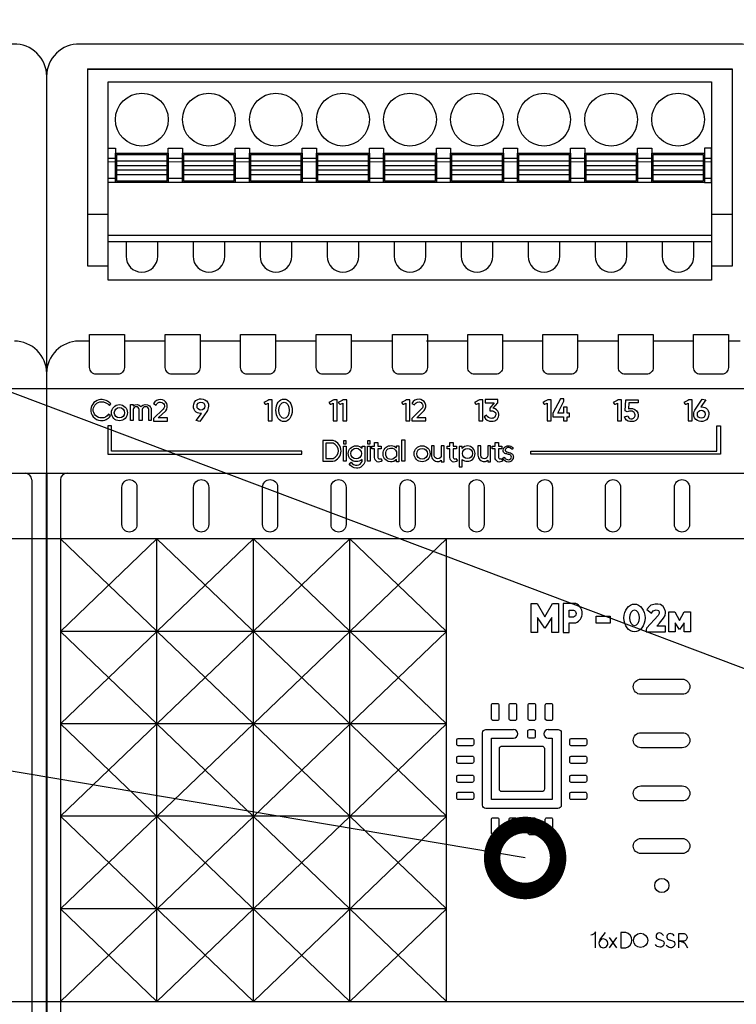
# Model space of a CAD drawing. Units: millimetres. Extents: x 8217 to 14365, y -5352 to 1810.
# Drawn here: x 12024 to 12035, y -4176 to -4162 of the extents above; entities that cross this region are included whole.
import ezdxf
from ezdxf import colors
from ezdxf.entities.mleader import LeaderData, LeaderLine
from ezdxf.math import Vec2, Vec3

# ---------------------------------------------------------------- set-up
doc = ezdxf.new("R2010")
doc.units = ezdxf.units.MM
doc.layers.add('Автоматика', color=7, linetype='Continuous', lineweight=25)
doc.layers.add('Геометрии', color=7, linetype='Continuous')
doc.styles.get("Standard").update_dxf_attribs({"font": 'arial.ttf'})

# ---------------------------------------------------------------- blocks, each defined once
blk = doc.blocks.new('МР-02м 16xDO')
for p, q in [((-24.425, 53.092), (24.467, 53.092)), ((-24.412, 42.117), (-22.826, 42.117)), ((22.894, 42.117), (24.48, 42.117)), ((-24.242, 32.499), (-25.052, 32.499)), ((-18.512, 32.499), (-21.608, 32.499)), ((-12.8, 32.499), (-15.878, 32.499)), ((-7.069, 32.499), (-10.166, 32.499)), ((-1.357, 32.499), (-4.435, 32.499)), ((4.413, 32.499), (1.277, 32.499)), ((10.09, 32.499), (7.048, 32.499)), ((15.832, 32.499), (12.724, 32.499)), ((21.526, 32.499), (18.466, 32.499)), ((25.051, 32.499), (24.16, 32.499)), ((-26.456, 21.993), (-26.456, -21.994)), ((-26.456, -10.486), (2.794, 17.517)), ((-26.456, -3.485), (-4.519, 17.517)), ((-26.456, 3.515), (-11.831, 17.517)), ((-26.456, 10.516), (-19.143, 17.517)), ((-26.456, 17.517), (2.794, -10.486)), ((-19.143, -17.518), (-19.143, 17.517)), ((-19.143, 17.517), (2.794, -3.485)), ((-11.831, -17.518), (-11.831, 17.517)), ((-11.831, 17.517), (2.794, 3.515)), ((-4.519, -17.518), (-4.519, 17.517)), ((-4.519, 17.517), (2.794, 10.516)), ((2.794, -17.518), (2.794, 17.517)), ((2.794, 10.516), (-26.456, 10.516)), ((-26.456, -17.518), (2.794, 10.516)), ((-26.456, 10.516), (2.794, -17.518)), ((2.794, 3.515), (-26.456, 3.515)), ((-26.456, 3.515), (-4.519, -17.518)), ((-19.143, -17.518), (2.794, 3.515)), ((2.794, -3.485), (-26.456, -3.485)), ((-26.456, -3.486), (-11.831, -17.518)), ((-11.831, -17.518), (2.794, -3.485)), ((2.794, -10.486), (-26.456, -10.486)), ((-26.456, -10.487), (-19.143, -17.518)), ((-4.519, -17.518), (2.794, -10.486)), ((15.156, -13.447), (15.705, -12.655)), ((15.705, -13.447), (15.156, -12.655))]:
    blk.add_line(p, q)
for points in [[(27.499, 52.551, 0.420835), (24.996, 54.999), (-24.996, 54.999, 0.420979), (-27.501, 52.551), (-27.501, -52.551, 0.420988), (-24.996, -54.999), (25.063, -55, 0.412772), (27.499, -52.551)], [(-24.242, 32.997), (-21.608, 32.997), (-21.608, 30.497, -0.414214), (-22.109, 29.997), (-23.742, 29.997, -0.414214), (-24.242, 30.497)], [(-18.512, 32.997), (-15.878, 32.997), (-15.878, 30.497, -0.414214), (-16.378, 29.997), (-18.012, 29.997, -0.414214), (-18.512, 30.497)], [(-12.8, 32.997), (-10.166, 32.997), (-10.166, 30.497, -0.414214), (-10.666, 29.997), (-12.299, 29.997, -0.414214), (-12.8, 30.497)], [(-7.069, 32.997), (-4.435, 32.997), (-4.435, 30.497, -0.414214), (-4.936, 29.997), (-6.569, 29.997, -0.414214), (-7.069, 30.497)], [(-1.283, 32.997), (1.351, 32.997), (1.351, 30.497, -0.414214), (0.85, 29.997), (-0.783, 29.997, -0.414214), (-1.283, 30.497)], [(4.413, 32.997), (7.048, 32.997), (7.048, 30.497, -0.414214), (6.547, 29.997), (4.914, 29.997, -0.414214), (4.413, 30.497)], [(10.09, 32.997), (12.724, 32.997), (12.724, 30.497, -0.414214), (12.224, 29.997), (10.591, 29.997, -0.414214), (10.09, 30.497)], [(15.832, 32.997), (18.466, 32.997), (18.466, 30.497, -0.414214), (17.965, 29.997), (16.332, 29.997, -0.414214), (15.832, 30.497)], [(21.526, 32.997), (24.16, 32.997), (24.16, 30.497, -0.414214), (23.66, 29.997), (22.027, 29.997, -0.414214), (21.526, 30.497)], [(-21.798, 21.439, -0.414214), (-21.227, 22.01, -0.414214), (-20.655, 21.439), (-20.655, 18.611, -0.414214), (-21.227, 18.04, -0.414214), (-21.798, 18.611)], [(-21.798, 21.439, -0.414214), (-21.227, 22.01, -0.414214), (-20.655, 21.439), (-20.655, 18.611, -0.414214), (-21.227, 18.04, -0.414214), (-21.798, 18.611)], [(-16.36, 21.439, -0.414214), (-15.789, 22.01, -0.414214), (-15.218, 21.439), (-15.218, 18.611, -0.414214), (-15.789, 18.04, -0.414214), (-16.36, 18.611)], [(-16.36, 21.439, -0.414214), (-15.789, 22.01, -0.414214), (-15.218, 21.439), (-15.218, 18.611, -0.414214), (-15.789, 18.04, -0.414214), (-16.36, 18.611)], [(-11.141, 21.439, -0.414214), (-10.57, 22.01, -0.414214), (-9.998, 21.439), (-9.998, 18.611, -0.414214), (-10.57, 18.04, -0.414214), (-11.141, 18.611)], [(-11.141, 21.439, -0.414214), (-10.57, 22.01, -0.414214), (-9.998, 21.439), (-9.998, 18.611, -0.414214), (-10.57, 18.04, -0.414214), (-11.141, 18.611)], [(-5.949, 21.439, -0.414214), (-5.378, 22.01, -0.414214), (-4.806, 21.439), (-4.806, 18.611, -0.414214), (-5.378, 18.04, -0.414214), (-5.949, 18.611)], [(-5.949, 21.439, -0.414214), (-5.378, 22.01, -0.414214), (-4.806, 21.439), (-4.806, 18.611, -0.414214), (-5.378, 18.04, -0.414214), (-5.949, 18.611)], [(-0.727, 21.439, -0.414214), (-0.156, 22.01, -0.414214), (0.416, 21.439), (0.416, 18.611, -0.414214), (-0.156, 18.04, -0.414214), (-0.727, 18.611)], [(-0.727, 21.439, -0.414214), (-0.156, 22.01, -0.414214), (0.416, 21.439), (0.416, 18.611, -0.414214), (-0.156, 18.04, -0.414214), (-0.727, 18.611)], [(4.509, 21.439, -0.414214), (5.08, 22.01, -0.414214), (5.652, 21.439), (5.652, 18.611, -0.414214), (5.08, 18.04, -0.414214), (4.509, 18.611)], [(4.509, 21.439, -0.414214), (5.08, 22.01, -0.414214), (5.652, 21.439), (5.652, 18.611, -0.414214), (5.08, 18.04, -0.414214), (4.509, 18.611)], [(9.686, 21.439, -0.414214), (10.258, 22.01, -0.414214), (10.829, 21.439), (10.829, 18.611, -0.414214), (10.258, 18.04, -0.414214), (9.686, 18.611)], [(9.686, 21.439, -0.414214), (10.258, 22.01, -0.414214), (10.829, 21.439), (10.829, 18.611, -0.414214), (10.258, 18.04, -0.414214), (9.686, 18.611)], [(14.845, 21.439, -0.414214), (15.416, 22.01, -0.414214), (15.988, 21.439), (15.988, 18.611, -0.414214), (15.416, 18.04, -0.414214), (14.845, 18.611)], [(14.845, 21.439, -0.414214), (15.416, 22.01, -0.414214), (15.988, 21.439), (15.988, 18.611, -0.414214), (15.416, 18.04, -0.414214), (14.845, 18.611)], [(20.076, 21.439, -0.414214), (20.648, 22.01, -0.414214), (21.219, 21.439), (21.219, 18.611, -0.414214), (20.648, 18.04, -0.414214), (20.076, 18.611)], [(20.076, 21.439, -0.414214), (20.648, 22.01, -0.414214), (21.219, 21.439), (21.219, 18.611, -0.414214), (20.648, 18.04, -0.414214), (20.076, 18.611)], [(20.67, 6.898, -0.414214), (21.242, 6.326, -0.414214), (20.67, 5.755), (17.53, 5.755, -0.414214), (16.959, 6.326, -0.414214), (17.53, 6.898)], [(6.213, 4.947, -0.414214), (6.326, 5.06), (6.657, 5.06, -0.414214), (6.77, 4.947), (6.77, 3.885, -0.445556), (6.645, 3.773), (6.32, 3.772, -0.398895), (6.213, 3.885)], [(7.548, 4.947, -0.414214), (7.66, 5.06), (7.992, 5.06, -0.414214), (8.105, 4.947), (8.105, 3.885, -0.445556), (7.98, 3.773), (7.654, 3.772, -0.398895), (7.548, 3.885)], [(8.987, 4.947, -0.414214), (9.1, 5.06), (9.431, 5.06, -0.414214), (9.544, 4.947), (9.544, 3.885, -0.445556), (9.419, 3.773), (9.094, 3.772, -0.398895), (8.987, 3.885)], [(10.287, 4.947, -0.414214), (10.4, 5.06), (10.731, 5.06, -0.414214), (10.844, 4.947), (10.844, 3.885, -0.445556), (10.719, 3.773), (10.394, 3.772, -0.398895), (10.287, 3.885)], [(8.966, 2.963, -0.414214), (9.079, 3.076), (9.411, 3.076, -0.414214), (9.524, 2.963), (9.524, 2.545, -0.445556), (9.399, 2.433), (9.073, 2.433, -0.398895), (8.966, 2.545)], [(4.752, 2.412, -0.414214), (4.864, 2.299), (4.864, 1.967, -0.414214), (4.752, 1.854), (3.69, 1.854, -0.445556), (3.577, 1.979), (3.577, 2.305, -0.398895), (3.69, 2.412)], [(13.314, 2.412, -0.414214), (13.427, 2.299), (13.427, 1.967, -0.414214), (13.314, 1.854), (12.252, 1.854, -0.445556), (12.14, 1.979), (12.139, 2.305, -0.398895), (12.252, 2.412)], [(20.67, 2.845, -0.414214), (21.242, 2.273, -0.414214), (20.67, 1.702), (17.53, 1.702, -0.414214), (16.959, 2.273, -0.414214), (17.53, 2.845)], [(6.815, 1.643, -0.430744), (7.009, 1.826), (10.037, 1.826, -0.390005), (10.219, 1.658), (10.219, -1.42, -0.456532), (10.026, -1.618), (6.998, -1.618, -0.414214), (6.815, -1.435)], [(4.752, 1.077, -0.414214), (4.864, 0.964), (4.864, 0.632, -0.414214), (4.752, 0.52), (3.69, 0.52, -0.445556), (3.577, 0.644), (3.577, 0.97, -0.398895), (3.69, 1.077)], [(13.314, 1.077, -0.414214), (13.427, 0.964), (13.427, 0.632, -0.414214), (13.314, 0.52), (12.252, 0.52, -0.445556), (12.14, 0.644), (12.139, 0.97, -0.398895), (12.252, 1.077)], [(4.752, -0.363, -0.414214), (4.864, -0.475), (4.864, -0.807, -0.414214), (4.752, -0.92), (3.69, -0.92, -0.445556), (3.577, -0.795), (3.577, -0.469, -0.398895), (3.69, -0.363)], [(13.314, -0.363, -0.414214), (13.427, -0.475), (13.427, -0.807, -0.414214), (13.314, -0.92), (12.252, -0.92, -0.445556), (12.14, -0.795), (12.139, -0.469, -0.398895), (12.252, -0.363)], [(20.67, -1.182, -0.414214), (21.242, -1.753, -0.414214), (20.67, -2.324), (17.53, -2.324, -0.414214), (16.959, -1.753, -0.414214), (17.53, -1.182)], [(4.752, -1.663, -0.414214), (4.864, -1.775), (4.864, -2.107, -0.414214), (4.752, -2.22), (3.69, -2.22, -0.445556), (3.577, -2.095), (3.577, -1.769, -0.398895), (3.69, -1.663)], [(13.314, -1.663, -0.414214), (13.427, -1.775), (13.427, -2.107, -0.414214), (13.314, -2.22), (12.252, -2.22, -0.445556), (12.14, -2.095), (12.139, -1.769, -0.398895), (12.252, -1.663)], [(6.213, -3.713, -0.414214), (6.326, -3.6), (6.657, -3.6, -0.414214), (6.77, -3.713), (6.77, -4.775, -0.445556), (6.645, -4.887), (6.32, -4.887, -0.398895), (6.213, -4.775)], [(7.548, -3.713, -0.414214), (7.66, -3.6), (7.992, -3.6, -0.414214), (8.105, -3.713), (8.105, -4.775, -0.445556), (7.98, -4.887), (7.654, -4.887, -0.398895), (7.548, -4.775)], [(8.987, -3.713, -0.414214), (9.1, -3.6), (9.431, -3.6, -0.414214), (9.544, -3.713), (9.544, -4.775, -0.445556), (9.419, -4.887), (9.094, -4.887, -0.398895), (8.987, -4.775)], [(10.287, -3.713, -0.414214), (10.4, -3.6), (10.731, -3.6, -0.414214), (10.844, -3.713), (10.844, -4.775, -0.445556), (10.719, -4.887), (10.394, -4.887, -0.398895), (10.287, -4.775)], [(20.67, -5.167, -0.414214), (21.242, -5.738, -0.414214), (20.67, -6.31), (17.53, -6.31, -0.414214), (16.959, -5.738, -0.414214), (17.53, -5.167)]]:
    blk.add_lwpolyline(points, format="xyb", close=True)
for points in [[(22.894, 38.202), (24.48, 38.202), (24.48, 53.092), (-24.412, 53.092), (-24.412, 38.202), (-22.826, 38.202)], [(11.661, 27.487), (11.661, 27.043), (11.237, 27.043), (11.694, 27.966), (11.694, 28.124), (11.447, 28.124), (10.851, 27.043), (10.851, 26.768), (11.661, 26.768), (11.661, 26.464), (11.948, 26.464), (11.948, 26.768), (12.126, 26.768), (12.126, 27.043), (11.948, 27.043), (11.948, 27.487), (11.661, 27.487)], [(-22.867, 26.094), (-22.867, 23.929), (-8.16, 23.929), (-8.16, 24.166), (-22.589, 24.166), (-22.589, 26.094), (-22.867, 26.094)], [(23.568, 26.094), (23.568, 23.929), (9.184, 23.929), (9.184, 24.166), (23.29, 24.166), (23.29, 26.094), (23.568, 26.094)], [(9.706, 10.441), (9.225, 10.441), (9.225, 12.629), (9.668, 12.629), (10.263, 11.607), (10.827, 12.629), (11.3, 12.629), (11.3, 10.441), (10.781, 10.441), (10.781, 11.577), (10.263, 10.761), (9.706, 11.577), (9.706, 10.441)], [(17.99, 12.163), (18.325, 11.888), (18.458, 12.066), (18.689, 12.154), (18.856, 12.104), (18.925, 11.991), (18.92, 11.878), (18.832, 11.731), (17.965, 10.756), (17.936, 10.638), (17.937, 10.494), (19.41, 10.494), (19.41, 10.923), (18.74, 10.923), (18.953, 11.144), (19.249, 11.518), (19.371, 11.726), (19.405, 11.911), (19.394, 12.022), (19.328, 12.217), (19.216, 12.406), (19.007, 12.551), (18.809, 12.591), (18.604, 12.591), (18.422, 12.541), (18.289, 12.495), (18.18, 12.39), (17.99, 12.163)], [(19.659, 10.494), (19.659, 11.998), (20.106, 11.998), (20.471, 11.353), (20.802, 11.998), (21.295, 11.986), (21.295, 10.494), (20.817, 10.494), (20.817, 11.167), (20.471, 10.65), (20.134, 11.167), (20.134, 10.494), (19.659, 10.494)]]:
    blk.add_lwpolyline(points)
for points in [[(-22.826, 52.128), (22.894, 52.128), (22.894, 37.128), (-22.826, 37.128)], [(-22.826, 47.128), (-22.286, 47.128), (-22.286, 44.528), (-22.826, 44.528)], [(-18.286, 47.128), (-17.206, 47.128), (-17.206, 44.528), (-18.286, 44.528)], [(-13.206, 47.128), (-12.126, 47.128), (-12.126, 44.528), (-13.206, 44.528)], [(-8.126, 47.128), (-7.046, 47.128), (-7.046, 44.528), (-8.126, 44.528)], [(-3.046, 47.128), (-1.966, 47.128), (-1.966, 44.528), (-3.046, 44.528)], [(2.034, 47.128), (3.114, 47.128), (3.114, 44.528), (2.034, 44.528)], [(7.114, 47.128), (8.194, 47.128), (8.194, 44.528), (7.114, 44.528)], [(12.194, 47.128), (13.274, 47.128), (13.274, 44.528), (12.194, 44.528)], [(17.274, 47.128), (18.354, 47.128), (18.354, 44.528), (17.274, 44.528)], [(22.894, 47.128), (22.354, 47.128), (22.354, 44.528), (22.894, 44.528)], [(-22.826, 46.348), (-22.286, 46.348), (-22.286, 44.828), (-22.826, 44.828)], [(-22.286, 46.728), (-18.286, 46.728), (-18.286, 44.528), (-22.286, 44.528)], [(-22.186, 46.628), (-18.386, 46.628), (-18.386, 44.628), (-22.186, 44.628)], [(-18.286, 46.348), (-17.206, 46.348), (-17.206, 44.828), (-18.286, 44.828)], [(-17.206, 46.728), (-13.206, 46.728), (-13.206, 44.528), (-17.206, 44.528)], [(-17.106, 46.628), (-13.306, 46.628), (-13.306, 44.628), (-17.106, 44.628)], [(-13.206, 46.348), (-12.126, 46.348), (-12.126, 44.828), (-13.206, 44.828)], [(-12.126, 46.728), (-8.126, 46.728), (-8.126, 44.528), (-12.126, 44.528)], [(-12.026, 46.628), (-8.226, 46.628), (-8.226, 44.628), (-12.026, 44.628)], [(-8.126, 46.348), (-7.046, 46.348), (-7.046, 44.828), (-8.126, 44.828)], [(-7.046, 46.728), (-3.046, 46.728), (-3.046, 44.528), (-7.046, 44.528)], [(-6.946, 46.628), (-3.146, 46.628), (-3.146, 44.628), (-6.946, 44.628)], [(-3.046, 46.348), (-1.966, 46.348), (-1.966, 44.828), (-3.046, 44.828)], [(-1.966, 46.728), (2.034, 46.728), (2.034, 44.528), (-1.966, 44.528)], [(-1.866, 46.628), (1.934, 46.628), (1.934, 44.628), (-1.866, 44.628)], [(2.034, 46.348), (3.114, 46.348), (3.114, 44.828), (2.034, 44.828)], [(3.114, 46.728), (7.114, 46.728), (7.114, 44.528), (3.114, 44.528)], [(3.214, 46.628), (7.014, 46.628), (7.014, 44.628), (3.214, 44.628)], [(7.114, 46.348), (8.194, 46.348), (8.194, 44.828), (7.114, 44.828)], [(8.194, 46.728), (12.194, 46.728), (12.194, 44.528), (8.194, 44.528)], [(8.294, 46.628), (12.094, 46.628), (12.094, 44.628), (8.294, 44.628)], [(12.194, 46.348), (13.274, 46.348), (13.274, 44.828), (12.194, 44.828)], [(13.274, 46.728), (17.274, 46.728), (17.274, 44.528), (13.274, 44.528)], [(13.374, 46.628), (17.174, 46.628), (17.174, 44.628), (13.374, 44.628)], [(17.274, 46.348), (18.354, 46.348), (18.354, 44.828), (17.274, 44.828)], [(18.354, 46.728), (22.354, 46.728), (22.354, 44.528), (18.354, 44.528)], [(18.454, 46.628), (22.254, 46.628), (22.254, 44.628), (18.454, 44.628)], [(22.354, 46.348), (22.894, 46.348), (22.894, 44.828), (22.354, 44.828)], [(-22.186, 46.151), (-18.386, 46.151), (-18.386, 45.105), (-22.186, 45.105)], [(-22.186, 45.809), (-18.386, 45.809), (-18.386, 45.446), (-22.186, 45.446)], [(-17.106, 46.151), (-13.306, 46.151), (-13.306, 45.105), (-17.106, 45.105)], [(-17.106, 45.809), (-13.306, 45.809), (-13.306, 45.446), (-17.106, 45.446)], [(-12.026, 46.151), (-8.226, 46.151), (-8.226, 45.105), (-12.026, 45.105)], [(-12.026, 45.809), (-8.226, 45.809), (-8.226, 45.446), (-12.026, 45.446)], [(-6.946, 46.151), (-3.146, 46.151), (-3.146, 45.105), (-6.946, 45.105)], [(-6.946, 45.809), (-3.146, 45.809), (-3.146, 45.446), (-6.946, 45.446)], [(-1.866, 46.151), (1.934, 46.151), (1.934, 45.105), (-1.866, 45.105)], [(-1.866, 45.809), (1.934, 45.809), (1.934, 45.446), (-1.866, 45.446)], [(3.214, 46.151), (7.014, 46.151), (7.014, 45.105), (3.214, 45.105)], [(3.214, 45.809), (7.014, 45.809), (7.014, 45.446), (3.214, 45.446)], [(8.294, 46.151), (12.094, 46.151), (12.094, 45.105), (8.294, 45.105)], [(8.294, 45.809), (12.094, 45.809), (12.094, 45.446), (8.294, 45.446)], [(13.374, 46.151), (17.174, 46.151), (17.174, 45.105), (13.374, 45.105)], [(13.374, 45.809), (17.174, 45.809), (17.174, 45.446), (13.374, 45.446)], [(18.454, 46.151), (22.254, 46.151), (22.254, 45.105), (18.454, 45.105)], [(18.454, 45.809), (22.254, 45.809), (22.254, 45.446), (18.454, 45.446)], [(-22.826, 40.528), (22.894, 40.528), (22.894, 40.028), (-22.826, 40.028)], [(-27.501, 22.499), (27.499, 22.499), (27.499, 28.895), (-27.501, 28.895)], [(-4.995, 24.722), (-4.794, 24.722), (-4.794, 24.938), (-4.995, 24.938)], [(-3.187, 24.722), (-2.986, 24.722), (-2.986, 24.938), (-3.187, 24.938)], [(-0.575, 25.029), (-0.357, 25.029), (-0.357, 23.399), (-0.575, 23.399)], [(-4.995, 24.535), (-4.794, 24.535), (-4.794, 23.399), (-4.995, 23.399)], [(-3.187, 24.535), (-2.986, 24.535), (-2.986, 23.399), (-3.187, 23.399)], [(-27.501, 22.499), (27.499, 22.499), (27.499, -22.501), (-27.501, -22.501)], [(-27.501, 22.499), (27.499, 22.499), (27.499, 17.517), (-27.501, 17.517)], [(14.132, 11.664), (15.202, 11.664), (15.202, 11.137), (14.132, 11.137)], [(-27.501, -17.518), (27.499, -17.518), (27.499, -22.501), (-27.501, -22.501)]]:
    blk.add_lwpolyline(points, close=True)
for points in [[(-21.486, 40.028), (-21.486, 38.928, 1), (-19.086, 38.928), (-19.086, 40.028)], [(-16.406, 40.028), (-16.406, 38.928, 1), (-14.006, 38.928), (-14.006, 40.028)], [(-11.326, 40.028), (-11.326, 38.928, 1), (-8.926, 38.928), (-8.926, 40.028)], [(-6.246, 40.028), (-6.246, 38.928, 1), (-3.846, 38.928), (-3.846, 40.028)], [(-1.166, 40.028), (-1.166, 38.928, 1), (1.234, 38.928), (1.234, 40.028)], [(3.914, 40.028), (3.914, 38.928, 1), (6.314, 38.928), (6.314, 40.028)], [(8.994, 40.028), (8.994, 38.928, 1), (11.394, 38.928), (11.394, 40.028)], [(14.074, 40.028), (14.074, 38.928, 1), (16.474, 38.928), (16.474, 40.028)], [(19.154, 40.028), (19.154, 38.928, 1), (21.554, 38.928), (21.554, 40.028)], [(-22.636, 27.741, 0.235446), (-23.407, 28.071, 0.365191), (-24.153, 27.344, 0.419499), (-23.425, 26.49, 0.273032), (-22.671, 26.84), (-22.821, 26.962, -0.273019), (-23.331, 26.686, -0.440669), (-23.975, 27.338, -0.368352), (-23.363, 27.908, -0.221888), (-22.74, 27.629), (-22.636, 27.741)], [(-21.153, 26.486), (-21.153, 27.695), (-20.951, 27.695), (-20.951, 27.595, -0.410137), (-20.358, 27.546, -0.373971), (-19.708, 27.593, -0.204139), (-19.573, 27.318), (-19.573, 26.486), (-19.76, 26.486), (-19.76, 27.32, 0.867351), (-20.254, 27.32), (-20.254, 26.486), (-20.483, 26.486), (-20.483, 27.32, 0.916806), (-20.951, 27.32), (-20.951, 26.486), (-21.153, 26.486)], [(-19.401, 27.77), (-19.212, 27.649, -0.328929), (-18.862, 27.878, -0.251553), (-18.6, 27.703, -0.31667), (-18.669, 27.353), (-19.401, 26.634), (-19.401, 26.446), (-18.338, 26.446), (-18.338, 26.681), (-19.037, 26.681), (-18.477, 27.233, 0.291718), (-18.398, 27.784, 0.252162), (-18.856, 28.086, 0.275245), (-19.401, 27.77)], [(-15.903, 26.412), (-16.158, 26.484), (-15.762, 27.029, -0.157032), (-16.175, 27.124, -0.230856), (-16.381, 27.573, -0.286918), (-16.049, 28.087, -0.20385), (-15.513, 28.062, -0.326224), (-15.236, 27.568, -0.127643), (-15.362, 27.162), (-15.903, 26.412)], [(-11.037, 27.864), (-10.93, 27.715, 0.112754), (-10.701, 27.798), (-10.701, 26.464), (-10.4, 26.464), (-10.4, 28.061), (-10.654, 28.061, -0.089715), (-11.037, 27.864)], [(-6.126, 27.864), (-6.02, 27.715, 0.112754), (-5.79, 27.798), (-5.79, 26.464), (-5.489, 26.464), (-5.489, 28.061), (-5.743, 28.061, -0.089715), (-6.126, 27.864)], [(-5.4, 27.864), (-5.294, 27.715, 0.112754), (-5.064, 27.798), (-5.064, 26.464), (-4.763, 26.464), (-4.763, 28.061), (-5.017, 28.061, -0.089715), (-5.4, 27.864)], [(-0.605, 27.864), (-0.499, 27.715, 0.112754), (-0.269, 27.798), (-0.269, 26.464), (0.032, 26.464), (0.032, 28.061), (-0.222, 28.061, -0.089715), (-0.605, 27.864)], [(0.182, 27.788), (0.37, 27.667, -0.328929), (0.72, 27.896, -0.251553), (0.982, 27.721, -0.31667), (0.913, 27.371), (0.182, 26.652), (0.182, 26.464), (1.245, 26.464), (1.245, 26.699), (0.545, 26.699), (1.105, 27.251, 0.291718), (1.184, 27.802, 0.252162), (0.727, 28.104, 0.275245), (0.182, 27.788)], [(4.915, 27.864), (5.021, 27.715, 0.112754), (5.251, 27.798), (5.251, 26.464), (5.552, 26.464), (5.552, 28.061), (5.298, 28.061, -0.089715), (4.915, 27.864)], [(5.723, 28.078), (5.723, 27.828), (6.407, 27.828), (6.085, 27.428), (6.085, 27.22, -0.034496), (6.282, 27.227, -0.346226), (6.539, 26.994, -0.436803), (6.23, 26.649, -0.308452), (5.826, 26.894), (5.651, 26.776, 0.298462), (6.241, 26.43, 0.465866), (6.773, 26.973, 0.258875), (6.495, 27.371, 0.068419), (6.333, 27.416), (6.687, 27.821), (6.687, 28.078), (5.723, 28.078)], [(10.09, 27.864), (10.196, 27.715, 0.112754), (10.426, 27.798), (10.426, 26.464), (10.727, 26.464), (10.727, 28.061), (10.473, 28.061, -0.089715), (10.09, 27.864)], [(15.433, 27.864), (15.54, 27.715, 0.112754), (15.769, 27.798), (15.769, 26.464), (16.07, 26.464), (16.07, 28.061), (15.816, 28.061, -0.089715), (15.433, 27.864)], [(17.315, 28.059), (17.315, 27.819), (16.614, 27.819), (16.6, 27.371, -0.121863), (16.906, 27.387, -0.373694), (17.328, 26.891, -0.430371), (16.881, 26.404), (16.704, 26.404, -0.296872), (16.289, 26.77), (16.535, 26.842, 0.354476), (16.765, 26.621), (16.822, 26.621, 0.440262), (17.091, 26.911, 0.311999), (16.862, 27.184, 0.132586), (16.481, 27.142), (16.345, 27.228), (16.391, 28.059), (17.315, 28.059)], [(20.788, 27.864), (20.895, 27.715, 0.112754), (21.124, 27.798), (21.124, 26.464), (21.425, 26.464), (21.425, 28.061), (21.171, 28.061, -0.089715), (20.788, 27.864)], [(22.189, 28.101), (22.458, 28.05), (22.071, 27.519, -0.157032), (22.484, 27.423, -0.230856), (22.69, 26.974, -0.286918), (22.358, 26.461, -0.20385), (21.822, 26.485, -0.326224), (21.545, 26.979, -0.167309), (21.671, 27.347), (22.189, 28.101)], [(-6.564, 24.973), (-6.564, 23.399), (-5.801, 23.399, 0.76813), (-5.784, 24.973), (-6.564, 24.973)], [(-6.334, 24.771), (-6.334, 23.615), (-5.794, 23.615, 0.701341), (-5.794, 24.771), (-6.334, 24.771)], [(-2.868, 24.558), (-2.65, 24.558), (-2.65, 24.812), (-2.4, 24.812), (-2.4, 24.558), (-2.146, 24.558), (-2.146, 24.344), (-2.4, 24.344), (-2.4, 23.696, 0.696749), (-2.188, 23.612), (-2.071, 23.444, -0.682843), (-2.65, 23.693), (-2.65, 24.344), (-2.868, 24.344), (-2.868, 24.558)], [(2.841, 24.558), (3.059, 24.558), (3.059, 24.812), (3.309, 24.812), (3.309, 24.558), (3.563, 24.558), (3.563, 24.344), (3.309, 24.344), (3.309, 23.696, 0.696749), (3.521, 23.612), (3.638, 23.444, -0.682843), (3.059, 23.693), (3.059, 24.344), (2.841, 24.344), (2.841, 24.558)], [(6.27, 24.558), (6.488, 24.558), (6.488, 24.812), (6.738, 24.812), (6.738, 24.558), (6.992, 24.558), (6.992, 24.344), (6.738, 24.344), (6.738, 23.696, 0.696749), (6.95, 23.612), (7.067, 23.444, -0.682843), (6.488, 23.693), (6.488, 24.344), (6.27, 24.344), (6.27, 24.558)], [(-3.596, 24.389), (-3.596, 24.549), (-3.379, 24.549), (-3.379, 23.392, -0.365915), (-4.024, 22.885, -0.25925), (-4.565, 23.211), (-4.43, 23.336, 0.300174), (-3.967, 23.097, 0.294156), (-3.596, 23.39), (-3.596, 23.532, -0.134765), (-4.041, 23.372, -0.41103), (-4.647, 23.984, -0.410155), (-4.046, 24.579, -0.209799), (-3.596, 24.389)], [(-0.997, 24.578), (-0.802, 24.578), (-0.802, 23.35), (-0.997, 23.35), (-0.997, 23.544, -0.244665), (-1.452, 23.35, -0.284176), (-1.971, 23.75, -0.091812), (-1.99, 24.088, -0.394487), (-1.377, 24.586, -0.1589), (-0.997, 24.423), (-0.997, 24.578)], [(-1.762, 23.779, -0.149187), (-1.762, 24.168, -0.284505), (-1.441, 24.404, -0.361746), (-0.997, 24.11), (-0.997, 23.826, -0.283209), (-1.391, 23.539, -0.337433), (-1.762, 23.779)], [(2.403, 23.366), (2.628, 23.366), (2.628, 24.582), (2.403, 24.582), (2.403, 23.855, -0.401779), (2.154, 23.583, -0.389735), (1.874, 23.855), (1.874, 24.582), (1.667, 24.582), (1.667, 23.86, 0.445367), (2.169, 23.379, 0.196284), (2.403, 23.497), (2.403, 23.366)], [(3.753, 24.525), (3.753, 22.986), (3.981, 22.986), (3.981, 23.547, 0.203281), (4.377, 23.398, 0.427882), (4.968, 23.982, 0.401455), (4.41, 24.562, 0.209145), (3.981, 24.373), (3.981, 24.525), (3.753, 24.525)], [(5.923, 23.366), (6.148, 23.366), (6.148, 24.582), (5.923, 24.582), (5.923, 23.855, -0.401779), (5.675, 23.583, -0.389735), (5.394, 23.855), (5.394, 24.582), (5.187, 24.582), (5.187, 23.86, 0.445367), (5.689, 23.379, 0.196284), (5.923, 23.497), (5.923, 23.366)], [(7.058, 23.645), (7.183, 23.711, 0.23059), (7.426, 23.525, 0.30023), (7.694, 23.64, 0.199584), (7.712, 23.783, 0.263687), (7.507, 23.926, -0.083696), (7.231, 24.002, -0.319567), (7.1, 24.247, -0.294579), (7.337, 24.556, -0.119566), (7.588, 24.574, -0.201218), (7.858, 24.371), (7.756, 24.297, 0.165551), (7.598, 24.432, 0.242955), (7.377, 24.424, 0.135276), (7.263, 24.311, 0.420879), (7.33, 24.123, 0.061085), (7.558, 24.069, -0.239261), (7.849, 23.848, -0.146628), (7.849, 23.608, -0.300405), (7.483, 23.345, -0.339615), (7.058, 23.645)], [(11.651, 12.629), (11.651, 10.441), (12.105, 10.441), (12.105, 11.156), (12.612, 11.156, 0.652265), (12.612, 12.629), (11.651, 12.629)], [(12.105, 11.604), (12.105, 12.128), (12.425, 12.128, -0.745992), (12.425, 11.604), (12.105, 11.604)], [(10.509, 3.076), (10.509, 3.076), (11.26, 3.076, -0.414214), (11.501, 2.835), (11.501, -2.654, -0.426584), (11.25, -2.895), (5.781, -2.895, -0.414214), (5.54, -2.654), (5.54, 2.835, -0.427129), (5.791, 3.076), (7.884, 3.076)], [(10.509, 3.076, 1), (10.509, 2.433), (10.801, 2.433), (10.801, -2.21), (6.211, -2.21), (6.211, 2.433), (7.884, 2.433, 0.99084), (7.884, 3.076)], [(14.089, -13.447), (14.089, -12.247, -0.27251), (13.73, -12.486)], [(14.828, -12.295), (14.476, -12.75, 0.171519), (14.352, -13.095, 1.044774), (15.027, -13.095, 0.359873), (14.708, -12.778, 0.380021), (14.352, -13.095)], [(16.002, -12.295), (16.002, -13.447), (16.39, -13.447, 0.798879), (16.39, -12.295), (16.002, -12.295)], [(19.238, -12.507, 0.26165), (18.925, -12.325, 0.383955), (18.685, -12.515, 0.320738), (18.8, -12.781, 0.039531), (19.023, -12.853, -0.040174), (19.206, -12.931, -0.402926), (19.241, -13.269, -0.256174), (18.957, -13.402, -0.247253), (18.638, -13.207)], [(20.057, -12.55, 0.26165), (19.744, -12.368, 0.383955), (19.504, -12.558, 0.320738), (19.62, -12.824, 0.039531), (19.842, -12.896, -0.040174), (20.025, -12.974, -0.402926), (20.061, -13.312, -0.256174), (19.776, -13.445, -0.247253), (19.458, -13.25)], [(20.408, -13.445), (20.408, -12.368), (20.811, -12.368, -0.782936), (20.811, -12.946), (20.408, -12.946, -0.14909), (20.863, -13.093), (21.075, -13.445)]]:
    blk.add_lwpolyline(points, format="xyb")
for centre, radius in [((-20.286, 49.278), 2), ((-15.206, 49.278), 2), ((-10.126, 49.278), 2), ((-5.046, 49.278), 2), ((0.034, 49.278), 2), ((5.114, 49.278), 2), ((10.194, 49.278), 2), ((15.274, 49.278), 2), ((20.354, 49.278), 2), ((-21.984, 27.081), 0.609), ((-15.804, 27.579), 0.302), ((-21.984, 27.081), 0.391), ((22.113, 26.968), 0.302), ((-4.041, 23.986), 0.405), ((0.952, 23.971), 0.605), ((0.952, 23.971), 0.405), ((4.388, 23.986), 0.386), ((19.123, -8.73), 0.539), ((17.511, -12.886), 0.54)]:
    blk.add_circle(centre, radius)
for centre, radius in [((-25.052, 30.051), 2.449), ((-25.949, 21.993), 0.506)]:
    blk.add_arc(centre, radius, 90, 180)
for centre, major_axis, ratio in [((-9.507, 27.26), (0, 0.858), 0.719523), ((-9.507, 27.26), (0, 0.611), 0.645559), ((17.049, 11.538), (0, 1.053), 0.761452), ((17.049, 11.538), (0, 0.601), 0.584756)]:
    blk.add_ellipse(centre, major_axis=major_axis, ratio=ratio)
at = {"layer": 'Геометрии', "linetype": 'Continuous', "lineweight": 18}
for p, q in [((-17.206, 46.348), (-18.286, 46.348)), ((-12.126, 46.348), (-13.206, 46.348)), ((-7.046, 46.348), (-8.126, 46.348)), ((-1.966, 46.348), (-3.046, 46.348)), ((3.114, 46.348), (2.034, 46.348)), ((8.194, 46.348), (7.114, 46.348)), ((13.274, 46.348), (12.194, 46.348)), ((18.354, 46.348), (17.274, 46.348)), ((-22.286, 46.088), (-22.826, 46.088)), ((-18.386, 46.151), (-22.186, 46.151)), ((-18.386, 45.809), (-22.186, 45.809)), ((-17.206, 46.088), (-18.286, 46.088)), ((-17.206, 46.088), (-18.286, 46.088)), ((-13.306, 46.151), (-17.106, 46.151)), ((-13.306, 45.809), (-17.106, 45.809)), ((-12.126, 46.088), (-13.206, 46.088)), ((-12.126, 46.088), (-13.206, 46.088)), ((-8.226, 46.151), (-12.026, 46.151)), ((-8.226, 45.809), (-12.026, 45.809)), ((-7.046, 46.088), (-8.126, 46.088)), ((-7.046, 46.088), (-8.126, 46.088)), ((-3.146, 46.151), (-6.946, 46.151)), ((-3.146, 45.809), (-6.946, 45.809)), ((-1.966, 46.088), (-3.046, 46.088)), ((-1.966, 46.088), (-3.046, 46.088)), ((1.934, 46.151), (-1.866, 46.151)), ((1.934, 45.809), (-1.866, 45.809)), ((3.114, 46.088), (2.034, 46.088)), ((3.114, 46.088), (2.034, 46.088)), ((7.014, 46.151), (3.214, 46.151)), ((7.014, 45.809), (3.214, 45.809)), ((8.194, 46.088), (7.114, 46.088)), ((8.194, 46.088), (7.114, 46.088)), ((12.094, 46.151), (8.294, 46.151)), ((12.094, 45.809), (8.294, 45.809)), ((13.274, 46.088), (12.194, 46.088)), ((13.274, 46.088), (12.194, 46.088)), ((17.174, 46.151), (13.374, 46.151)), ((17.174, 45.809), (13.374, 45.809)), ((18.354, 46.088), (17.274, 46.088)), ((18.354, 46.088), (17.274, 46.088)), ((22.254, 46.151), (18.454, 46.151)), ((22.254, 45.809), (18.454, 45.809)), ((22.894, 46.088), (22.354, 46.088)), ((-18.386, 45.446), (-22.186, 45.446)), ((-18.386, 45.105), (-22.186, 45.105)), ((-13.306, 45.446), (-17.106, 45.446)), ((-13.306, 45.105), (-17.106, 45.105)), ((-8.226, 45.446), (-12.026, 45.446)), ((-8.226, 45.105), (-12.026, 45.105)), ((-3.146, 45.446), (-6.946, 45.446)), ((-3.146, 45.105), (-6.946, 45.105)), ((1.934, 45.446), (-1.866, 45.446)), ((1.934, 45.105), (-1.866, 45.105)), ((7.014, 45.446), (3.214, 45.446)), ((7.014, 45.105), (3.214, 45.105)), ((12.094, 45.446), (8.294, 45.446)), ((12.094, 45.105), (8.294, 45.105)), ((17.174, 45.446), (13.374, 45.446)), ((17.174, 45.105), (13.374, 45.105)), ((22.254, 45.446), (18.454, 45.446)), ((22.254, 45.105), (18.454, 45.105))]:
    blk.add_line(p, q, dxfattribs=at)
blk = doc.blocks.new('СА-02м')
blk.add_line((26.333, 21.993), (26.333, -21.994))
blk.add_lwpolyline([(27.466, 52.551, 0.420835), (24.962, 54.999), (-25.029, 54.999, 0.420979), (-27.534, 52.551), (-27.534, -52.551, 0.420988), (-25.029, -54.999), (25.029, -55, 0.412772), (27.466, -52.551)], format="xyb", close=True)
for points in [[(-27.534, 22.499), (27.466, 22.499), (27.466, 28.895), (-27.534, 28.895)], [(-27.534, 22.499), (27.466, 22.499), (27.466, -22.501), (-27.534, -22.501)], [(-27.534, 22.499), (27.466, 22.499), (27.466, 17.517), (-27.534, 17.517)], [(-27.534, -17.518), (27.466, -17.518), (27.466, -22.501), (-27.534, -22.501)]]:
    blk.add_lwpolyline(points, close=True)
for centre, radius in [((25.017, 30.051), 2.449), ((25.827, 21.993), 0.506)]:
    blk.add_arc(centre, radius, 0, 90)
blk = doc.blocks.new('_DotSmall')
at = {"color": 0, "const_width": 0.5}
blk.add_lwpolyline([(-0.0625, 0, 1), (0.0625, 0, 1)], format="xyb", close=True, dxfattribs=at)

msp = doc.modelspace()

# ---------------------------------------------------------------- block references
at = {"xscale": 0.2, "yscale": 0.2, "zscale": 0.2}
for name, p in [('СА-02м', (12019.229, -4172.943)), ('МР-02м 16xDO', (12030.222, -4172.943))]:
    msp.add_blockref(name, p, dxfattribs=at)

# ---------------------------------------------------------------- leaders
at = {"layer": 'Автоматика'}
ml = msp.add_multileader_mtext('Standard', dxfattribs=at)
ml.set_content('', color=256)
ml.set_leader_properties()
ml.set_arrow_properties(name='DOTSMALL')
ml.build(insert=Vec2(0, 0))
ml.multileader.update_dxf_attribs({"arrow_head_size": 2})
ctx = ml.context
ctx.base_point, ctx.arrow_head_size, ctx.plane_origin = Vec3(11961.851, -4147.086), 2, Vec3(11959.541, -4144.426)
ctx.text_align_type = 2
notes = []
notes.append((ctx, [(1, (1, 1, 0), (11970.724, -4147.086), (-1, 0), 4.873, [(0, [(12041.229, -4173.64)], 0, [])])]))
ctx.mtext.insert, ctx.mtext.alignment, ctx.mtext.flow_direction = Vec3(11963.851, -4145.086), 3, 5
ml = msp.add_multileader_mtext('Standard', dxfattribs=at)
ml.set_content('', color=256)
ml.set_leader_properties()
ml.set_arrow_properties(name='DOTSMALL')
ml.build(insert=Vec2(0, 0))
ml.multileader.update_dxf_attribs({"arrow_head_size": 2})
ctx = ml.context
ctx.base_point, ctx.arrow_head_size, ctx.plane_origin = Vec3(11961.851, -4163.926), 2, Vec3(11959.541, -4161.267)
ctx.text_align_type = 2
notes.append((ctx, [(1, (1, 1, 0), (11970.724, -4163.926), (-1, 0), 4.873, [(0, [(12031.974, -4174.272)], 0, [])])]))
ctx.mtext.insert, ctx.mtext.alignment, ctx.mtext.flow_direction = Vec3(11963.851, -4161.926), 3, 5
for ctx, leaders in notes:
    for number, flags, end, landing, length, lines in leaders:
        leader = LeaderData()
        leader.index, (leader.has_last_leader_line, leader.has_dogleg_vector, leader.attachment_direction) = number, flags
        leader.last_leader_point, leader.dogleg_vector, leader.dogleg_length = Vec3(end), Vec3(landing), length
        for number, points, colour, breaks in lines:
            line = LeaderLine()
            line.index, line.vertices, line.color, line.breaks = number, Vec3.list(points), colors.encode_raw_color(colour), breaks
            leader.lines.append(line)
        ctx.leaders.append(leader)

doc.saveas('drawing.dxf')
